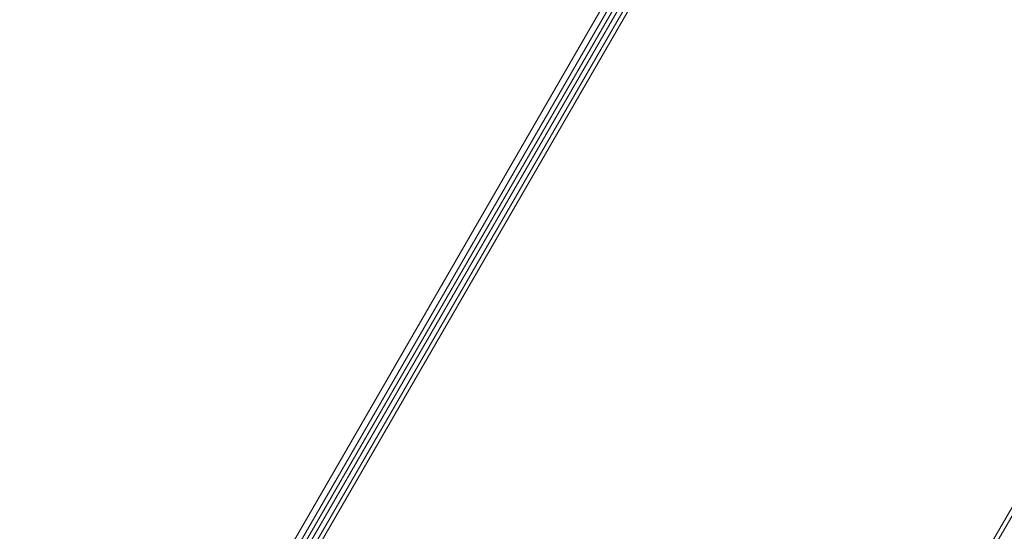
# Model space of a CAD drawing. Units: millimetres. Extents: x 110030 to 120145, y 139823 to 148642.
# Drawn here: x 112255 to 113155, y 144468 to 144936 of the extents above; entities that cross this region are included whole.
import ezdxf

# ---------------------------------------------------------------- set-up
doc = ezdxf.new("R2010")
doc.units = ezdxf.units.MM

# ---------------------------------------------------------------- blocks, each defined once
blk = doc.blocks.new('A$C47947CFB')
at = {"color": 0, "linetype": 'Continuous', "lineweight": 0}
for p, q in [((59011.81, 78095.56), (58517.4, 77239.21)), ((59015.29, 78093.55), (58520.88, 77237.2)), ((58992.05, 78078.1), (58495.85, 77218.66)), ((58995.52, 78076.1), (58499.32, 77216.65)), ((58975.76, 78058.64), (58477.77, 77196.11)), ((58901.74, 77941.19), (58473.12, 77198.79)), ((59474.88, 77828.21), (58980.47, 76971.86)), ((59478.36, 77826.2), (58983.94, 76969.85))]:
    blk.add_line(p, q, dxfattribs=at)

msp = doc.modelspace()

# ---------------------------------------------------------------- linework, layer by layer
msp.add_open_spline([(111000.85, 142640.94), (110628.42, 142925.92, 3.91), (109897.69, 144544.91, 34.76), (110464.4, 146860.39, -246.06), (112426.32, 148143.54, 352.95), (112985.48, 148773.61, -1526.45), (114256.39, 147925.74, -1201.12), (115736.59, 148709.73, -1640.32), (116713.85, 147878.32, 679.38), (119140.63, 147713.67, -105.9), (120155.33, 145929.18, 29.75), (120119.58, 144103.98, -6.71), (118257.05, 142772.19, 3.71), (117636.21, 140444.38, -0.83), (115404.22, 139643.31, 0.27), (113511.69, 140147.81, -0.53), (112998.96, 142183.4, 2.45), (111485.07, 142270.41, -5.08), (111000.85, 142640.94)], degree=3, knots=[0, 0, 0, 0, 1443.198887, 4880.802073, 6159.169561, 7961.791791, 8774.323016, 10096.032126, 12059.955323, 14575.488192, 16001.035158, 17894.682747, 19395.626432, 22515.579745, 24411.402476, 25910.086738, 27828.610635, 29705.053531, 29705.053531, 29705.053531, 29705.053531])

# ---------------------------------------------------------------- block references
msp.add_blockref('A$C47947CFB', (54006.59, 67215.06))

doc.saveas('drawing.dxf')
